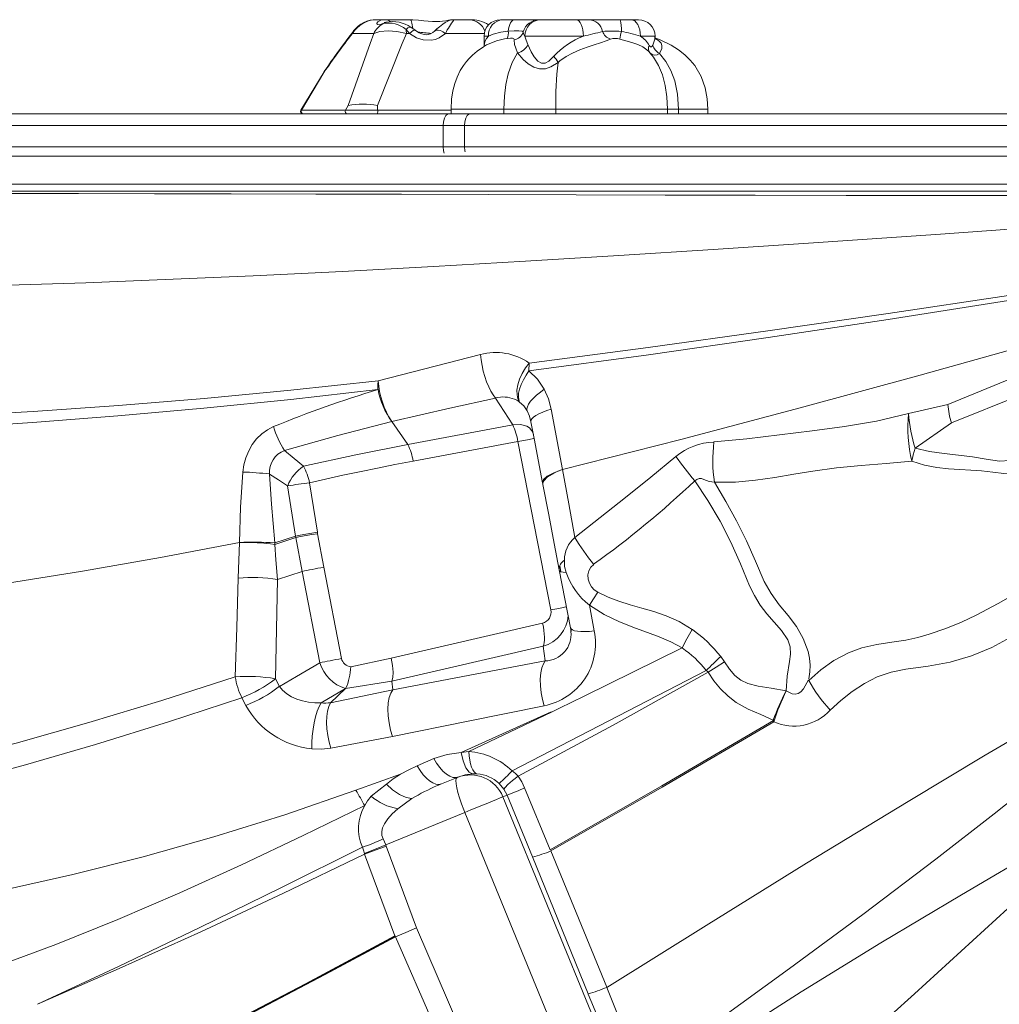
# Model space of a CAD drawing. Units: millimetres. Extents: x -11806 to 23313, y -4730 to 6761.
# Drawn here: x -968 to -552, y -3830 to -3412 of the extents above; entities that cross this region are included whole.
import ezdxf

# ---------------------------------------------------------------- set-up
doc = ezdxf.new("R2010")
doc.units = ezdxf.units.MM

msp = doc.modelspace()

# ---------------------------------------------------------------- linework, layer by layer
at = {"color": 7, "linetype": 'Continuous', "lineweight": 15}
for p, q in [((-816.17, -3411.77), (-812.77, -3411.77)), ((-812.77, -3411.77), (-802.01, -3411.77)), ((-783.49, -3411.77), (-783.33, -3411.77)), ((-783.33, -3411.77), (-776.76, -3411.77)), ((-763.56, -3411.77), (-762.56, -3411.77)), ((-762.56, -3411.77), (-757.71, -3411.77)), ((-757.71, -3411.77), (-747.12, -3411.77)), ((-747.12, -3411.77), (-746.43, -3411.77)), ((-746.43, -3411.77), (-731.41, -3411.77)), ((-731.41, -3411.77), (-725.88, -3411.77)), ((-725.88, -3411.77), (-712.75, -3411.77)), ((-712.75, -3411.77), (-708.02, -3411.77)), ((-708.02, -3411.77), (-704.88, -3411.77)), ((-817.43, -3417.59), (-826.47, -3417.59)), ((-802.21, -3417.59), (-803.72, -3415.91)), ((-802.21, -3417.59), (-803.53, -3417.59)), ((-770.56, -3418.77), (-770.56, -3423.08)), ((-769.49, -3422.45), (-769.59, -3422.5)), ((-728.35, -3418.77), (-753.22, -3418.77)), ((-697.88, -3418.99), (-697.88, -3418.77)), ((-838.55, -3433.86), (-848.4, -3450.25)), ((-838.63, -3434.17), (-848.17, -3450.25)), ((-848.17, -3450.25), (-829.39, -3450.25)), ((-828.29, -3448.2), (-829.39, -3450.25)), ((-829.39, -3450.25), (-815.78, -3450.25)), ((-815.87, -3448.2), (-815.78, -3450.25)), ((-784.52, -3449.77), (-784.52, -3451.77)), ((-762.12, -3449.77), (-740.08, -3449.77)), ((-762.12, -3449.77), (-762.12, -3451.77)), ((-740.08, -3449.77), (-740.08, -3451.77)), ((-692.58, -3451.77), (-692.58, -3449.77)), ((-687.91, -3449.77), (-687.91, -3451.77)), ((-675.43, -3451.77), (-675.43, -3449.77)), ((-1059.63, -3451.77), (-785.54, -3451.77)), ((-785.54, -3451.77), (-776.51, -3451.77)), ((-776.51, -3451.77), (-344.37, -3451.77)), ((-787.88, -3456.77), (-1062.9, -3456.77)), ((-778.84, -3456.77), (-787.88, -3456.77)), ((-787.88, -3465.77), (-787.88, -3456.77)), ((-345.76, -3456.77), (-778.84, -3456.77)), ((-778.84, -3465.77), (-778.84, -3456.77)), ((-1062.9, -3465.77), (-787.88, -3465.77)), ((-787.88, -3465.77), (-778.84, -3465.77)), ((-778.84, -3465.77), (-345.76, -3465.77)), ((-1272.76, -3484.57), (-396.9, -3484.57)), ((-815.58, -3565.28), (-772.05, -3554.08)), ((-751.44, -3557.67), (-751.45, -3560.99)), ((-511.16, -3558.68), (-571.87, -3583.11)), ((-765.65, -3572.52), (-758.36, -3583.95)), ((-737.24, -3602.93), (-741.98, -3577.25)), ((-590.15, -3579.14), (-573.42, -3575.26)), ((-752.26, -3577.97), (-752.32, -3577.48)), ((-802.92, -3592.26), (-809.76, -3582.48)), ((-802.92, -3592.26), (-758.36, -3583.95)), ((-750.88, -3581.62), (-750.63, -3582.52)), ((-749.24, -3589.79), (-750.62, -3582.58)), ((-571.87, -3583.11), (-587.33, -3593.87)), ((-745.67, -3608.53), (-749.24, -3589.79)), ((-756.17, -3591.01), (-793.94, -3598.03)), ((-742.2, -3662.57), (-756.17, -3591.01)), ((-793.94, -3598.03), (-800.67, -3599.31)), ((-737.24, -3602.93), (-737.19, -3602.92)), ((-850.62, -3631.2), (-854.02, -3609.85)), ((-841.41, -3629.58), (-844.74, -3608.5)), ((-745.68, -3608.47), (-745.54, -3609.19)), ((-859.54, -3634.13), (-850.62, -3631.2)), ((-850.62, -3631.2), (-850.53, -3631.77)), ((-841.31, -3630.18), (-841.41, -3629.58)), ((-838.71, -3644.38), (-841.31, -3630.18)), ((-875.09, -3649.03), (-874.53, -3633.89)), ((-874.53, -3633.89), (-874.45, -3633.89)), ((-859.54, -3634.13), (-859.49, -3634.72)), ((-850.53, -3631.77), (-859.49, -3634.72)), ((-847.87, -3646.18), (-850.53, -3631.77)), ((-738.4, -3643.86), (-737.93, -3646.27)), ((-858.31, -3649.61), (-847.87, -3646.18)), ((-840.29, -3685.01), (-847.87, -3646.18)), ((-831.13, -3683.21), (-838.71, -3644.38)), ((-738.66, -3645.58), (-733.77, -3670.2)), ((-859.26, -3691.83), (-858.31, -3649.61)), ((-725.76, -3660.58), (-723.74, -3671.5)), ((-745.67, -3668.16), (-810.02, -3683.03)), ((-733.57, -3670.63), (-733.77, -3670.2)), ((-733.69, -3671.03), (-733.61, -3671.78)), ((-745.43, -3677.95), (-809.78, -3692.82)), ((-744.56, -3684.27), (-745.43, -3677.95)), ((-727.97, -3699.27), (-686.38, -3678.75)), ((-850.26, -3690.8), (-840.29, -3685.01)), ((-827.18, -3686.7), (-810.02, -3683.03)), ((-744.56, -3684.27), (-809.26, -3696.57)), ((-669.94, -3682.37), (-668.29, -3684.61)), ((-857.56, -3695.04), (-859.26, -3691.83)), ((-857.56, -3695.04), (-850.26, -3690.8)), ((-809.78, -3692.82), (-829.39, -3696.02)), ((-809.78, -3692.82), (-809.26, -3696.57)), ((-839.83, -3702.08), (-829.39, -3696.02)), ((-835.79, -3702), (-829.39, -3696.02)), ((-809.26, -3696.57), (-835.79, -3702)), ((-871.82, -3703.14), (-873.5, -3699.88)), ((-738.43, -3704.28), (-727.97, -3699.27)), ((-780.29, -3723.16), (-742.01, -3705.84)), ((-741.87, -3706.07), (-776.99, -3722.73)), ((-741.87, -3706.07), (-738.43, -3704.28)), ((-809.51, -3716.41), (-835.69, -3721.37)), ((-780.29, -3723.16), (-776.99, -3722.73)), ((-825.03, -3739.23), (-806.04, -3732.37)), ((-788.64, -3736.5), (-781.53, -3733.59)), ((-781.29, -3733.5), (-781.82, -3733.7)), ((-781.53, -3733.59), (-781.28, -3733.51)), ((-775.42, -3732.24), (-773.55, -3732.26)), ((-818.6, -3741.65), (-812.05, -3736.62)), ((-790.29, -3737.21), (-788.64, -3736.5)), ((-762.08, -3738.75), (-764.13, -3736.31)), ((-760.7, -3741.28), (-762.08, -3738.75)), ((-753.31, -3738.24), (-742.41, -3764.47)), ((-807.25, -3747.06), (-801.23, -3742.77)), ((-762.53, -3742), (-760.7, -3741.28)), ((-762.53, -3742), (-712.19, -3864.79)), ((-749.92, -3767.56), (-760.7, -3741.28)), ((-812.33, -3762.41), (-778.73, -3748.62)), ((-779.16, -3747.55), (-778.73, -3748.62)), ((-776.13, -3747.56), (-778.73, -3748.62)), ((-743.7, -3834.05), (-778.73, -3748.62)), ((-813.47, -3759.87), (-812.33, -3762.41)), ((-812.33, -3762.41), (-812.13, -3762.92)), ((-812.13, -3762.92), (-799.29, -3797.68)), ((-742.13, -3764.97), (-718.38, -3822.94)), ((-821.39, -3766.05), (-821.31, -3766.32)), ((-808.4, -3801.06), (-821.31, -3766.32)), ((-726.37, -3825.67), (-749.92, -3767.56)), ((-799.29, -3797.68), (-780.38, -3841.38)), ((-808.17, -3801.52), (-808.4, -3801.06)), ((-789.12, -3845.15), (-808.17, -3801.52))]:
    msp.add_line(p, q, dxfattribs=at)
at = {"color": 8, "linetype": 'Continuous', "lineweight": 15}
for p, q in [((-770.46, -3417.59), (-786.97, -3417.59)), ((-768.68, -3418.77), (-770.56, -3418.77)), ((-697.88, -3418.77), (-704.08, -3418.77)), ((-699.61, -3426.47), (-700.03, -3425.87)), ((-848.4, -3450.25), (-848.17, -3450.25)), ((-815.78, -3450.25), (-784.52, -3450.25)), ((-784.52, -3449.77), (-762.12, -3449.77)), ((-740.08, -3449.77), (-692.58, -3449.77)), ((-692.58, -3449.77), (-687.91, -3449.77)), ((-687.91, -3449.77), (-675.43, -3449.77)), ((-749.59, -3589.75), (-751.41, -3590.1)), ((-733.77, -3670.2), (-733.69, -3671.03))]:
    msp.add_line(p, q, dxfattribs=at)
at = {"color": 7, "linetype": 'Continuous', "lineweight": 15, "flags": 128}
for points in [[(-813.45, -3413.37), (-814.26, -3413.6), (-815.72, -3413.81), (-816.14, -3413.59), (-816.13, -3413.17), (-815.71, -3412.66), (-815.48, -3412.49), (-814.36, -3411.98), (-812.77, -3411.77)], [(-783.49, -3411.78), (-784.03, -3411.79), (-784.78, -3411.87), (-785.62, -3412.02), (-786.84, -3412.25), (-788.21, -3412.45), (-789.41, -3412.56), (-790.89, -3412.59), (-792.51, -3412.53), (-794.29, -3412.39), (-796.21, -3412.18), (-798.4, -3411.96), (-800.8, -3411.79), (-802.01, -3411.79)], [(-783.33, -3411.78), (-783.42, -3411.77), (-784.41, -3411.87), (-785.32, -3412.11), (-786.16, -3412.46), (-787.03, -3412.93), (-788.12, -3413.66), (-789.51, -3414.74), (-790.64, -3415.71), (-791.59, -3416.6)], [(-760.25, -3416.59), (-760.09, -3415.58), (-759.87, -3414.64), (-759.6, -3413.81), (-759.28, -3413.1), (-758.92, -3412.53), (-758.53, -3412.11), (-758.12, -3411.85), (-757.71, -3411.77)], [(-728.35, -3418.77), (-728.41, -3417.4), (-728.58, -3416.09), (-728.86, -3414.88), (-729.25, -3413.82), (-729.71, -3412.95), (-730.24, -3412.3), (-730.81, -3411.9), (-731.41, -3411.77)], [(-708.02, -3411.77), (-707.25, -3411.9), (-706.51, -3412.3), (-705.83, -3412.95), (-705.23, -3413.82), (-704.74, -3414.88), (-704.38, -3416.09), (-704.15, -3417.4), (-704.08, -3418.77)], [(-828.29, -3448.2), (-818.99, -3421.88), (-817.43, -3417.59)], [(-803.53, -3417.59), (-807.59, -3416.76), (-811.35, -3416.47), (-814.86, -3416.76), (-817.43, -3417.59)], [(-803.53, -3417.59), (-805.31, -3421.88), (-815.87, -3448.2)], [(-786.97, -3417.59), (-789.64, -3419.49), (-791.23, -3420.13), (-793.04, -3420.5), (-796.36, -3420.34), (-799.21, -3419.4), (-802.21, -3417.59)], [(-799.86, -3416.21), (-800.41, -3415.79), (-801.58, -3415.01)], [(-791.59, -3416.58), (-792.33, -3417.22), (-793.32, -3417.77), (-794.26, -3418.06), (-795.09, -3418.14), (-795.93, -3418.07), (-796.95, -3417.8), (-798.09, -3417.32), (-799.33, -3416.59), (-799.84, -3416.19)], [(-753.88, -3416.96), (-754.35, -3416.68), (-755.72, -3416.5), (-757.71, -3416.48), (-760.25, -3416.59)], [(-753.22, -3418.77), (-753.73, -3417.8), (-753.88, -3416.96)], [(-769.48, -3422.46), (-770.85, -3423.24), (-773.47, -3425.1), (-775.46, -3426.8), (-776.92, -3428.28), (-778.03, -3429.55), (-779.27, -3431.2), (-780.65, -3433.41), (-782.04, -3436.25), (-782.99, -3438.87), (-783.78, -3441.96), (-784.32, -3445.57), (-784.52, -3449.77)], [(-757.77, -3420.29), (-757.76, -3420.27), (-757.75, -3420.18), (-757.86, -3419.87), (-758.41, -3419.61), (-759.36, -3419.55), (-760.54, -3419.7), (-760.77, -3419.74)], [(-756.28, -3425.86), (-756.28, -3425.86), (-757.08, -3423.93), (-757.64, -3422.27), (-757.77, -3420.29)], [(-753.22, -3418.77), (-752.63, -3420.44), (-751.9, -3422.36)], [(-751.9, -3422.36), (-750.51, -3425.46), (-749.3, -3427.49), (-747.75, -3429.32), (-746.18, -3430.22), (-744.95, -3430.28), (-744.59, -3430.2), (-743.03, -3429.37), (-740.94, -3427.3)], [(-716.82, -3420.01), (-718.7, -3420.75), (-721.12, -3421.59), (-723.77, -3422.47), (-726.79, -3423.5), (-729.78, -3424.61), (-732.89, -3425.94), (-735.7, -3427.43), (-738.35, -3429.29), (-739.08, -3429.93), (-739.08, -3429.93)], [(-675.43, -3449.77), (-675.67, -3445.36), (-676.52, -3440.69), (-678.22, -3435.91), (-681, -3431.18), (-682.9, -3428.89), (-685.17, -3426.68), (-687.87, -3424.57), (-691.03, -3422.59), (-696.04, -3420.2), (-697.75, -3419.62)], [(-762.12, -3449.77), (-761.92, -3444.29), (-761.31, -3439.28), (-760.29, -3434.73), (-758.57, -3429.97), (-756.28, -3425.86)], [(-739.08, -3429.93), (-739.08, -3429.93), (-742.15, -3431.84), (-744.49, -3432.61), (-746.92, -3432.67), (-749.38, -3431.93), (-751.76, -3430.47), (-753.89, -3428.61), (-756.28, -3425.86), (-756.28, -3425.86)], [(-692.58, -3449.77), (-692.82, -3444.5), (-693.54, -3439.67), (-694.73, -3435.26), (-696.4, -3431.28), (-698.55, -3427.73), (-700.43, -3425.49)], [(-700.32, -3422.69), (-700.14, -3422.95), (-699.8, -3423.25), (-699.67, -3423.3), (-699.34, -3423.26), (-699.24, -3423.2), (-698.81, -3422.58)], [(-696.03, -3426.09), (-693.28, -3429.52), (-691.1, -3433.4), (-689.48, -3437.74), (-688.31, -3443.44), (-687.91, -3449.77)], [(-838.63, -3434.17), (-838.63, -3434.17), (-838.44, -3433.89)], [(-787.88, -3456.77), (-787.75, -3455.11), (-787.37, -3453.65), (-786.78, -3452.53), (-786.06, -3451.89), (-785.56, -3451.77), (-785.54, -3451.77)], [(-778.84, -3456.77), (-778.71, -3455.11), (-778.33, -3453.65), (-777.74, -3452.53), (-777.02, -3451.89), (-776.53, -3451.77), (-776.51, -3451.77)], [(-787.47, -3468.51), (-787.75, -3467.42), (-787.88, -3465.77)], [(-778.58, -3467.9), (-778.71, -3467.42), (-778.84, -3465.77)], [(-537.92, -3469.75), (-576.43, -3469.75), (-614.58, -3469.75), (-652.33, -3469.75), (-689.68, -3469.75), (-727.26, -3469.75), (-764.38, -3469.75), (-801.01, -3469.75), (-837.14, -3469.75), (-872.9, -3469.75), (-907.62, -3469.75), (-941.86, -3469.75), (-975.54, -3469.75)], [(-1305.42, -3481.59), (-1276.52, -3481.59), (-1249.82, -3481.59), (-1222.35, -3481.59), (-1194.1, -3481.59), (-1165.08, -3481.59), (-1135.28, -3481.59), (-1105.26, -3481.59), (-1074.5, -3481.59), (-1043.01, -3481.59), (-1010.79, -3481.59), (-977.28, -3481.59), (-943.14, -3481.59), (-908.42, -3481.59), (-873.18, -3481.59), (-837.51, -3481.59), (-802.13, -3481.59), (-766.31, -3481.59), (-730.01, -3481.59), (-693.26, -3481.59), (-655.41, -3481.59), (-617.13, -3481.59), (-578.46, -3481.59), (-539.4, -3481.59)], [(-1274.23, -3485.25), (-1246.9, -3485.29), (-1218.79, -3485.33), (-1189.89, -3485.37), (-1160.21, -3485.41), (-1129.75, -3485.45), (-1098.51, -3485.49), (-1066.49, -3485.53), (-1036.46, -3485.56), (-1005.81, -3485.6), (-974.59, -3485.63), (-942.86, -3485.67), (-910.64, -3485.71), (-878.01, -3485.77), (-842.04, -3485.84), (-805.67, -3485.94), (-768.8, -3486.04), (-731.44, -3486.16), (-693.62, -3486.27), (-655.34, -3486.38), (-616.64, -3486.45), (-580.82, -3486.48), (-544.7, -3486.43)], [(-1312.13, -3525.44), (-1283.46, -3525.83), (-1254.2, -3526.19), (-1224.34, -3526.51), (-1193.84, -3526.75), (-1162.69, -3526.9), (-1130.86, -3526.91), (-1098.33, -3526.78), (-1067.89, -3526.51), (-1036.82, -3526.06), (-1005.12, -3525.42), (-972.76, -3524.58), (-939.74, -3523.51), (-906.09, -3522.22), (-868.7, -3520.58), (-830.67, -3518.72), (-792.04, -3516.66), (-752.87, -3514.41), (-713.22, -3511.99), (-673.13, -3509.42), (-632.66, -3506.72), (-576.5, -3502.83), (-519.87, -3498.78)], [(-445.16, -3514), (-496.41, -3522.68), (-547.59, -3531.06), (-598.74, -3539.1), (-649.79, -3546.81), (-700.72, -3554.13), (-751.45, -3560.99)], [(-751.44, -3557.67), (-700.77, -3551.04), (-649.88, -3543.97), (-598.84, -3536.55), (-547.7, -3528.92), (-496.51, -3521.21), (-445.37, -3513.61)], [(-482.86, -3534.08), (-534.1, -3548.54), (-585.23, -3562.8), (-636.17, -3576.71), (-686.85, -3590.13), (-737.19, -3602.92)], [(-573.42, -3575.26), (-542.67, -3562.7), (-511.76, -3550.29)], [(-765.65, -3572.52), (-766.65, -3571.23), (-767.63, -3569.64), (-768.57, -3567.77), (-769.44, -3565.69), (-770.22, -3563.45), (-770.89, -3561.1), (-771.42, -3558.72), (-771.81, -3556.35), (-772.05, -3554.08)], [(-755.43, -3574.27), (-756.14, -3572.94), (-756.53, -3571.23), (-756.56, -3569.18), (-756.19, -3566.89), (-755.42, -3564.47), (-754.32, -3562.04), (-752.96, -3559.75), (-751.44, -3557.67)], [(-751.45, -3560.99), (-752.7, -3562.88), (-753.82, -3564.84), (-754.75, -3566.82), (-755.43, -3568.73), (-755.84, -3570.49), (-755.97, -3572.03), (-755.81, -3573.3), (-755.42, -3574.28)], [(-751.45, -3560.99), (-747.8, -3564.54), (-744.93, -3568.82)], [(-815.58, -3565.28), (-852.65, -3569.2), (-889.46, -3572.7), (-925.98, -3575.73), (-962.15, -3578.23), (-997.92, -3580.18), (-1033.22, -3581.52), (-1067.99, -3582.26), (-1102.19, -3582.45), (-1135.81, -3582.21), (-1168.8, -3581.6), (-1201.15, -3580.73), (-1232.83, -3579.67), (-1263.81, -3578.51), (-1294.07, -3577.34)], [(-815.63, -3568.94), (-815.65, -3567.08), (-815.58, -3565.28)], [(-744.93, -3568.82), (-743.14, -3572.89), (-741.98, -3577.25)], [(-815.63, -3568.94), (-852.74, -3573.09), (-889.61, -3576.84), (-926.21, -3580.16), (-962.48, -3582.99), (-998.37, -3585.31), (-1033.83, -3587.06), (-1068.79, -3588.26), (-1103.21, -3588.95), (-1137.06, -3589.24), (-1170.31, -3589.19), (-1202.93, -3588.89), (-1234.9, -3588.41), (-1266.18, -3587.83), (-1296.73, -3587.23)], [(-809.76, -3582.48), (-785.08, -3576.84), (-765.65, -3572.52)], [(-755.83, -3573.99), (-756.68, -3573.49), (-757.59, -3573.05)], [(-755.43, -3574.27), (-755.63, -3574.13), (-755.83, -3573.99)], [(-755.42, -3574.28), (-755.43, -3574.27), (-755.43, -3574.27)], [(-752.26, -3577.97), (-753.67, -3575.91), (-755.42, -3574.28)], [(-752.74, -3577.16), (-752.67, -3577.23), (-752.35, -3577.49)], [(-741.98, -3577.25), (-743.86, -3577.85), (-745.63, -3578.52), (-747.21, -3579.23), (-748.55, -3579.96), (-749.57, -3580.68), (-750.26, -3581.37), (-750.6, -3582.01), (-750.62, -3582.58)], [(-750.62, -3582.58), (-751.28, -3580.17), (-752.26, -3577.97)], [(-672.86, -3591.21), (-658.87, -3589.93), (-644.91, -3588.23), (-631.07, -3586.53), (-617.36, -3584.69), (-603.74, -3582.33), (-590.15, -3579.14)], [(-587.33, -3593.87), (-581.21, -3595.27), (-575.04, -3596.1), (-568.92, -3596.77), (-562.92, -3597.52), (-557.12, -3598.53), (-551.42, -3599.37), (-547.03, -3599.1), (-542.57, -3597.7), (-538.18, -3595.37), (-533.91, -3592.41), (-525.63, -3585.71), (-517.37, -3578.82)], [(-873.05, -3603.97), (-872.6, -3600.89), (-871.76, -3597.88), (-870.57, -3595), (-869.05, -3592.31), (-867.2, -3589.87), (-865.04, -3587.76), (-862.64, -3586.01), (-860.04, -3584.68)], [(-855.33, -3594.81), (-832.68, -3588.39), (-809.76, -3582.48)], [(-758.36, -3583.95), (-755.06, -3583.76), (-752.34, -3584.46), (-751.23, -3585.22), (-750.25, -3586.41), (-749.54, -3587.82)], [(-847.24, -3601.53), (-825.09, -3596.66), (-802.92, -3592.26)], [(-751.41, -3590.1), (-753.58, -3590.51), (-756.17, -3591.01)], [(-514.31, -3592.46), (-518.7, -3595.02), (-523.28, -3597.6), (-528.11, -3600.1), (-533.31, -3602.34), (-538.83, -3603.97), (-544.37, -3604.7), (-549.62, -3604.64), (-554.3, -3604.1), (-559.07, -3603.5), (-563.62, -3603.2), (-568.29, -3602.94), (-573.13, -3602.59), (-578.15, -3602.02), (-583.36, -3601.05), (-588.76, -3599.39)], [(-587.33, -3593.87), (-588.1, -3596.65), (-588.76, -3599.39)], [(-847.24, -3601.53), (-851.29, -3598.17), (-855.33, -3594.81)], [(-689.04, -3597.36), (-699.7, -3606.14), (-710.44, -3614.76), (-731.99, -3631.8)], [(-844.74, -3608.5), (-837.9, -3606.94), (-830.57, -3605.33), (-822.75, -3603.69), (-815.78, -3602.27), (-808.43, -3600.81), (-800.68, -3599.31)], [(-588.76, -3599.39), (-599.64, -3600.3), (-610.32, -3601.17), (-620.71, -3602.26), (-630.88, -3603.62), (-638.89, -3604.92), (-646.92, -3606.31), (-655.18, -3607.46), (-663.73, -3608.22), (-672.65, -3608.32)], [(-874.45, -3633.88), (-874.01, -3618.93), (-873.05, -3603.97)], [(-859.54, -3634.13), (-860.88, -3617.69), (-861.7, -3604.82)], [(-861.7, -3604.82), (-857.87, -3607.33), (-854.02, -3609.85)], [(-745.67, -3608.53), (-745.3, -3607.19), (-743.67, -3605.75), (-740.93, -3604.29), (-737.24, -3602.93)], [(-737.19, -3602.92), (-739.15, -3603.63), (-740.88, -3604.4), (-743.6, -3606.03), (-745.2, -3607.69), (-745.53, -3608.49), (-745.53, -3609.26)], [(-731.99, -3631.8), (-734.55, -3617.46), (-737.19, -3602.92)], [(-738.66, -3645.58), (-740.78, -3634.33), (-743.07, -3622.23), (-745.53, -3609.26)], [(-642.19, -3696.93), (-641.76, -3690.7), (-640.76, -3684.47), (-640.25, -3681.35), (-640.38, -3678.22), (-641.44, -3675.26), (-644.07, -3671.35), (-647.19, -3667.81), (-650.33, -3664.29), (-653.18, -3660.53), (-655.65, -3656.51), (-657.76, -3652.29), (-661.6, -3642.98), (-665.64, -3633.77), (-670.25, -3624.8), (-675.44, -3616.13), (-681.01, -3607.72)], [(-672.65, -3608.32), (-674.89, -3607.97), (-677.1, -3607.12)], [(-632.46, -3691.86), (-632.14, -3688.94), (-631.99, -3686.02), (-632.21, -3683.11), (-632.85, -3680.27), (-634.85, -3674.75), (-637.73, -3669.59), (-641.31, -3664.9), (-645.12, -3660.4), (-648.57, -3655.62), (-651.43, -3650.46), (-655.24, -3641.82), (-659.06, -3633.21), (-663.22, -3624.73), (-667.77, -3616.43), (-672.65, -3608.32)], [(-850.62, -3631.2), (-848.64, -3630.84), (-846.29, -3630.42), (-843.81, -3629.99), (-841.41, -3629.58)], [(-841.31, -3630.18), (-843.7, -3630.58), (-846.19, -3631.01), (-848.54, -3631.42), (-850.53, -3631.77)], [(-632.54, -3692.54), (-627.47, -3688.08), (-621.93, -3684.12), (-615.72, -3680.8), (-609.96, -3678.66), (-603.62, -3677.2), (-597.18, -3676.26), (-591.33, -3675.37), (-586.16, -3674.25), (-581.4, -3672.9), (-574.35, -3670.49), (-567.69, -3667.78), (-561.37, -3664.84), (-551.97, -3659.89), (-542.48, -3654.47), (-532.87, -3648.69), (-523.13, -3642.5), (-513.27, -3635.77), (-503.29, -3628.52)], [(-874.53, -3633.89), (-908.01, -3640.31), (-941.18, -3646.13), (-973.99, -3651.28), (-1006.43, -3655.74), (-1038.47, -3659.44)], [(-858.31, -3649.61), (-859, -3641.27), (-859.49, -3634.72)], [(-497.02, -3633.11), (-504.95, -3639.94), (-512.6, -3647.07), (-520.28, -3654.2), (-528.22, -3661.08), (-536.55, -3667.56), (-545.35, -3673.46), (-554.7, -3678.55), (-563.4, -3682.09), (-572.48, -3684.72), (-581.84, -3686.51), (-591.31, -3687.8), (-597.52, -3689.01), (-603.41, -3691.06), (-608.9, -3693.89), (-614.03, -3697.27), (-618.86, -3701.05), (-623.44, -3705.11)], [(-736.41, -3641.46), (-736.29, -3644.14), (-735.58, -3646.73)], [(-722.23, -3655.08), (-723.68, -3654.05), (-724.87, -3652.73), (-725.76, -3651.18), (-726.31, -3649.47), (-726.42, -3647.7), (-726.04, -3645.97), (-725.2, -3644.43), (-723.96, -3643.2)], [(-847.87, -3646.18), (-846.91, -3645.99), (-845.86, -3645.79), (-844.74, -3645.56), (-843.56, -3645.33), (-842.35, -3645.1), (-841.13, -3644.86), (-839.91, -3644.62), (-838.71, -3644.38)], [(-735.58, -3646.73), (-736.89, -3646.57), (-737.85, -3646.32), (-738.43, -3645.98), (-738.66, -3645.58)], [(-876.33, -3690.98), (-875.61, -3670.03), (-875.09, -3649.03)], [(-722.23, -3655.08), (-724.04, -3657.87), (-725.76, -3660.58)], [(-682.03, -3670.82), (-687.64, -3667.49), (-693.17, -3665.06), (-698.45, -3663.26), (-703.55, -3661.76), (-708.48, -3660.35), (-713.26, -3658.88), (-717.82, -3657.22), (-722.23, -3655.08)], [(-686.37, -3678.74), (-691.12, -3676.13), (-696.08, -3674.01), (-701.13, -3672.15), (-706.2, -3670.32), (-712.93, -3667.68), (-719.51, -3664.53), (-725.76, -3660.58)], [(-737.44, -3661.65), (-739.67, -3662.08), (-742.2, -3662.57)], [(-745.43, -3677.95), (-745.16, -3677.32), (-744.97, -3676.46), (-744.87, -3675.4), (-744.85, -3674.16), (-744.93, -3672.78), (-745.1, -3671.3), (-745.35, -3669.75), (-745.67, -3668.16)], [(-456.86, -3666.98), (-490.81, -3685.74), (-524.34, -3704.89), (-557.5, -3724.32), (-590.3, -3743.93), (-633.53, -3770.24), (-676.2, -3796.65), (-718.33, -3823.05)], [(-456.11, -3667.57), (-480.11, -3688.88), (-504.45, -3709.48), (-529, -3729.56), (-553.69, -3749.2), (-578.47, -3768.45), (-609.54, -3792), (-640.66, -3815), (-671.8, -3837.43), (-702.95, -3859.28)], [(-733.57, -3670.63), (-733.57, -3671.2), (-733.55, -3671.8)], [(-686.38, -3678.75), (-684.3, -3674.83), (-682.03, -3670.82)], [(-840.29, -3685.01), (-839.33, -3684.82), (-838.28, -3684.61), (-837.16, -3684.39), (-835.98, -3684.16), (-834.77, -3683.92), (-833.55, -3683.68), (-832.33, -3683.45), (-831.13, -3683.21)], [(-810.02, -3683.03), (-809.44, -3686.17), (-809.2, -3689.03), (-809.31, -3691.33), (-809.78, -3692.82)], [(-745.01, -3703.27), (-745.71, -3700.66), (-746.25, -3697.81), (-746.58, -3694.85), (-746.65, -3691.97), (-746.45, -3689.34), (-746, -3687.14), (-745.35, -3685.44), (-744.56, -3684.27)], [(-675.35, -3688.99), (-671.91, -3686.85), (-668.29, -3684.61)], [(-668.29, -3684.61), (-666.25, -3687.78), (-664.01, -3690.38), (-661.44, -3692.39), (-658.49, -3693.8), (-653.98, -3694.94), (-648.59, -3695.79), (-642.19, -3697.02)], [(-758.62, -3731), (-717.5, -3709.76), (-676.17, -3688.32)], [(-756.05, -3733.17), (-715.62, -3711.48), (-675.35, -3688.99)], [(-675.35, -3688.99), (-675.7, -3688.62), (-676.17, -3688.32)], [(-675.35, -3688.99), (-672.86, -3692.67), (-670.05, -3696.11), (-666.86, -3699.19), (-663.34, -3701.84), (-658.26, -3704.71), (-652.97, -3707.07), (-647.67, -3709.43)], [(-1118.33, -3749.69), (-1095.34, -3746.36), (-1071.96, -3742.46), (-1048.25, -3737.95), (-1024.24, -3732.81), (-999.98, -3727.07), (-969.39, -3719.12), (-938.55, -3710.4), (-907.51, -3701), (-876.33, -3690.98)], [(-642.16, -3696.95), (-639.57, -3698.22), (-638.28, -3698.35), (-637.03, -3698.07), (-635.86, -3697.34), (-634.77, -3696.12), (-632.67, -3692.29)], [(-839.83, -3702.08), (-842.52, -3702.06), (-845.16, -3701.78), (-847.73, -3701.25), (-850.16, -3700.47), (-852.41, -3699.45), (-854.43, -3698.19), (-856.16, -3696.72), (-857.56, -3695.04)], [(-809.51, -3716.41), (-810.34, -3713.6), (-810.95, -3710.58), (-811.32, -3707.55), (-811.42, -3704.69), (-811.25, -3702.06), (-810.81, -3699.74), (-810.13, -3697.88), (-809.26, -3696.57)], [(-873.5, -3699.88), (-904.63, -3710.13), (-935.64, -3719.75), (-966.48, -3728.66), (-997.1, -3736.74), (-1021.39, -3742.53), (-1045.47, -3747.68), (-1069.28, -3752.09), (-1092.76, -3755.79), (-1115.9, -3758.79)], [(-843.76, -3721.6), (-843.75, -3718.95), (-843.58, -3716.15), (-843.25, -3713.31), (-842.78, -3710.55), (-842.18, -3707.96), (-841.46, -3705.63), (-840.67, -3703.64), (-839.83, -3702.08)], [(-835.69, -3721.37), (-836.44, -3718.72), (-837, -3715.92), (-837.35, -3713.09), (-837.48, -3710.41), (-837.38, -3707.88), (-837.06, -3705.55), (-836.52, -3703.56), (-835.79, -3702)], [(-745.01, -3703.27), (-777.24, -3709.87), (-809.51, -3716.41)], [(-742.41, -3764.47), (-694.99, -3737.35), (-647.5, -3709.61)], [(-647.44, -3710.11), (-694.8, -3737.87), (-742.13, -3764.97)], [(-647.5, -3709.61), (-647.5, -3709.58), (-647.51, -3709.56), (-647.52, -3709.53), (-647.54, -3709.51), (-647.6, -3709.46), (-647.67, -3709.43)], [(-647.5, -3709.61), (-647.55, -3709.76), (-647.6, -3709.91), (-647.61, -3709.94), (-647.6, -3709.97), (-647.59, -3710), (-647.57, -3710.02), (-647.51, -3710.07), (-647.44, -3710.11)], [(-647.51, -3709.65), (-647.39, -3709.31), (-647.36, -3709.24), (-647.36, -3709.24), (-647.36, -3709.23), (-647.36, -3709.23), (-647.36, -3709.23), (-647.36, -3709.23), (-647.36, -3709.23), (-647.36, -3709.23), (-647.36, -3709.23), (-647.36, -3709.23), (-647.36, -3709.23), (-647.36, -3709.23), (-647.36, -3709.23), (-647.36, -3709.23), (-647.36, -3709.23), (-647.36, -3709.24), (-647.37, -3709.26), (-647.44, -3709.43), (-647.6, -3709.9)], [(-835.69, -3721.37), (-839.67, -3721.77), (-843.76, -3721.6)], [(-791.86, -3725.77), (-786.26, -3723.94), (-780.29, -3723.16)], [(-775.42, -3732.24), (-776.87, -3731.54), (-778.27, -3729.64), (-779.46, -3726.72), (-780.29, -3723.16)], [(-776.99, -3722.73), (-776.84, -3724.63), (-776.6, -3726.39), (-776.27, -3727.97), (-775.86, -3729.34), (-775.37, -3730.48), (-774.81, -3731.35), (-774.2, -3731.95), (-773.55, -3732.26)], [(-798.97, -3728.8), (-795.42, -3727.28), (-791.86, -3725.77)], [(-791.86, -3725.77), (-790.7, -3727.68), (-789.4, -3729.47), (-788, -3731.03), (-786.56, -3732.3), (-785.13, -3733.2), (-783.79, -3733.71), (-782.58, -3733.83), (-781.53, -3733.59)], [(-806.04, -3732.37), (-802.58, -3730.47), (-798.97, -3728.8)], [(-758.62, -3731), (-757.23, -3732.01), (-756.05, -3733.17)], [(-812.05, -3736.62), (-809.14, -3734.38), (-806.04, -3732.37)], [(-779.16, -3747.55), (-780.13, -3744.97), (-780.97, -3742.48), (-781.64, -3740.18), (-782.14, -3738.13), (-782.43, -3736.42), (-782.51, -3735.09), (-782.37, -3734.21), (-782.03, -3733.79)], [(-762.08, -3738.75), (-761.61, -3737.98), (-760.38, -3736.71), (-758.46, -3735.05), (-756.05, -3733.17)], [(-756.05, -3733.17), (-754.55, -3735.63), (-753.31, -3738.24)], [(-825.03, -3739.23), (-855.2, -3749.59), (-885.37, -3758.97), (-915.45, -3767.43), (-945.35, -3774.99), (-974.98, -3781.7), (-1004.27, -3787.62), (-1033.19, -3792.99), (-1061.68, -3798.01), (-1089.71, -3802.82), (-1117.25, -3807.54)], [(-812.05, -3736.62), (-809.4, -3739.07), (-806.53, -3741.04), (-803.72, -3742.3), (-801.23, -3742.77)], [(-790.34, -3737.21), (-790.05, -3737.01), (-789.78, -3736.75)], [(-789.78, -3736.75), (-789.77, -3736.75), (-788.64, -3736.5)], [(-760.7, -3741.28), (-759.95, -3740.97), (-758.38, -3740.32), (-756.08, -3739.38), (-753.31, -3738.24)], [(-821.28, -3745.74), (-820.02, -3743.64), (-818.6, -3741.65)], [(-776.13, -3747.56), (-773.63, -3746.53), (-771.22, -3745.54), (-768.97, -3744.62), (-766.97, -3743.81), (-765.27, -3743.11), (-763.94, -3742.57), (-763.02, -3742.2), (-762.53, -3742)], [(-497.9, -3742.93), (-532.86, -3763.29), (-567.61, -3783.6), (-601.96, -3804.04), (-635.73, -3824.81), (-668.88, -3846.05), (-701.48, -3867.78)], [(-497.8, -3742.9), (-497.8, -3742.9), (-497.8, -3742.9), (-497.8, -3742.9), (-498.07, -3743.15), (-498.28, -3743.35), (-498.66, -3743.7), (-499.34, -3744.34), (-500.55, -3745.47), (-502.72, -3747.49), (-506.59, -3751.09), (-513.5, -3757.52), (-525.85, -3769), (-547.93, -3789.43), (-587.54, -3825.69), (-617.74, -3852.9), (-648.16, -3879.84), (-678.8, -3906.47)], [(-1315.93, -3877.74), (-1289.17, -3874.17), (-1261.79, -3870.74), (-1233.82, -3867.31), (-1203.31, -3863.46), (-1172.22, -3859.24), (-1140.58, -3854.41), (-1108.47, -3848.77), (-1082.96, -3843.61), (-1057.25, -3837.71), (-1031.4, -3830.97), (-1005.46, -3823.33), (-978.98, -3814.55), (-952.55, -3804.79), (-926.19, -3794.18), (-899.91, -3782.83), (-873.69, -3770.89), (-847.5, -3758.48), (-821.28, -3745.74)], [(-813.47, -3759.87), (-813.96, -3758.39), (-814, -3756.79), (-813.65, -3755.17), (-812.89, -3753.45), (-811.45, -3751.29), (-809.55, -3749.15), (-807.25, -3747.06)], [(-960.4, -3830.13), (-925.92, -3814.03), (-891.41, -3797.52), (-856.86, -3780.63), (-822.26, -3763.38)], [(-821.39, -3766.05), (-821.84, -3764.72), (-822.26, -3763.38)], [(-821.39, -3766.05), (-819, -3765.09), (-816.43, -3764.06), (-812.33, -3762.41)], [(-821.31, -3766.32), (-819.16, -3765.52), (-816.85, -3764.66), (-814.48, -3763.78), (-812.13, -3762.92)], [(-960.39, -3830.16), (-925.63, -3814.98), (-890.86, -3799.3), (-856.07, -3783.09), (-821.31, -3766.32)], [(-808.17, -3801.52), (-803.85, -3799.66), (-799.29, -3797.68)], [(-1055.13, -3923.25), (-1022.8, -3908.53), (-990.73, -3893.62), (-959.04, -3878.54), (-927.87, -3863.33), (-897.24, -3847.99), (-867.13, -3832.53), (-837.49, -3816.96), (-808.29, -3801.29)], [(-808.4, -3801.06), (-846.48, -3821.48), (-884.46, -3841.3), (-914.21, -3856.44), (-943.89, -3871.19)], [(-943.88, -3871.2), (-906.02, -3852.54), (-868.04, -3833.2), (-838.13, -3817.55), (-808.17, -3801.52)], [(-709.79, -3864.05), (-713.95, -3854.89), (-718.12, -3845.39), (-722.25, -3835.67), (-726.33, -3825.78)]]:
    msp.add_lwpolyline(points, dxfattribs=at)
at = {"color": 8, "linetype": 'Continuous', "lineweight": 15, "flags": 128}
for points in [[(-812.23, -3412.82), (-812.5, -3412.89), (-813.45, -3413.37)], [(-800.89, -3415.44), (-800.93, -3414.85), (-801.04, -3413.99), (-801.19, -3413.23), (-801.36, -3412.61), (-801.57, -3412.15), (-801.78, -3411.86), (-802.01, -3411.77)], [(-826.47, -3417.59), (-826.07, -3416.65), (-826, -3416.55)], [(-801.58, -3414.99), (-801.67, -3414.94), (-802.2, -3414.93), (-802.9, -3415.26), (-803.72, -3415.91)], [(-802.21, -3417.59), (-801.4, -3416.85), (-800.7, -3416.36), (-800.16, -3416.15), (-799.85, -3416.21)], [(-786.97, -3417.59), (-788.04, -3416.85), (-789.11, -3416.36), (-790.11, -3416.15), (-790.95, -3416.23), (-791.58, -3416.59)], [(-700.42, -3425.48), (-701.37, -3424.51), (-703.1, -3423.35), (-705.24, -3422.33), (-707.74, -3421.44), (-710.24, -3420.71), (-712.91, -3420.05)], [(-698.81, -3422.58), (-697.97, -3419.98), (-697.9, -3418.99)], [(-697.47, -3419.91), (-696.22, -3420.73), (-695.33, -3421.72), (-694.96, -3422.78), (-695.05, -3423.99), (-696.03, -3426.09), (-696.03, -3426.09), (-696.03, -3426.09)], [(-752.32, -3577.48), (-752.36, -3577.17), (-752.15, -3576.2), (-751.61, -3575.09), (-750.75, -3573.86), (-749.59, -3572.58), (-748.19, -3571.28), (-746.62, -3570.02), (-744.93, -3568.82)], [(-735.58, -3661.3), (-736.36, -3661.45), (-737.44, -3661.65)], [(-723.74, -3671.5), (-725.72, -3671.68), (-727.62, -3671.77), (-729.36, -3671.75), (-730.87, -3671.62), (-732.1, -3671.39), (-732.99, -3671.07), (-733.55, -3670.67), (-733.57, -3670.63)], [(-798.97, -3728.8), (-797.72, -3730.82), (-796.39, -3732.6), (-795.02, -3734.09), (-793.67, -3735.25), (-792.34, -3736.09), (-791.03, -3736.6), (-789.78, -3736.75)], [(-781.28, -3733.51), (-778.56, -3732.66), (-775.42, -3732.24)]]:
    msp.add_lwpolyline(points, dxfattribs=at)
at = {"color": 7, "linetype": 'Continuous', "lineweight": 15}
for centre, radius, start, end in [((-816.17, -3423.8), 12.03, 90.0003, 148.923), ((-816.48, -3423.56), 11.8, 88.4761, 143.6514), ((-807.3, -3423.17), 11.57, 122.1192, 151.1699), ((-811.33, -3425.15), 11.98, 50.5333, 100.2018), ((-813.78, -3406.72), 6.29, 277.4655, 284.4707), ((-809.41, -3426.25), 13.69, 55.149, 101.8334), ((-750.18, -3436.54), 41.39, 143.2406, 152.7522), ((-776.32, -3426.66), 14.9, 58.804, 91.6691), ((-763.56, -3418.77), 7, 90, 180), ((-762.09, -3418.36), 6.6, 94.0969, 183.5809), ((-747.12, -3418.76), 6.99, 90.0211, 165.0841), ((-746.32, -3418.67), 6.9, 90.8532, 180.8285), ((-726.24, -3417.92), 6.16, 11.1077, 86.6814), ((-725.94, -3415.77), 13.78, 355.8198, 16.8643), ((-704.88, -3418.77), 7, 0, 90), ((-521.1, -3654.07), 386.23, 142.2451, 145.2959), ((-549.68, -3630.11), 349.21, 142.3017, 145.8029), ((-844.99, -3421.41), 41.64, 5.2657, 7.5926), ((-757.63, -3444.1), 27.63, 95.4412, 113.5655), ((-765, -3417.43), 4.82, 331.3478, 10.0535), ((-758.44, -3415.57), 4.77, 278.0857, 342.9997), ((-777.66, -3203.91), 220.45, 282.9269, 285.1112), ((-716.42, -3463.77), 47.19, 84.8702, 94.5906), ((-715.2, -3414.97), 5.3, 199.445, 252.1586), ((-610.31, -3440.5), 104.61, 166.888, 168.7272), ((-720.17, -3466.67), 50.53, 71.4322, 80.9273), ((-757.76, -3419.51), 6.52, 283.1267, 334.1284), ((-715.53, -3451.24), 34.91, 111.546, 136.7118), ((-714.93, -3426.43), 6.7, 72.429, 106.4212), ((-710.61, -3428.78), 11.96, 30.6267, 56.8707), ((-696.3, -3419.04), 1.58, 179.0295, 218.6496), ((-697.65, -3424.05), 3, 153.0067, 217.3525), ((-697.92, -3423.94), 2.86, 222.5371, 311.3858), ((-693.47, -3421.2), 5.52, 194.478, 242.4069), ((-751.26, -3436.58), 13.87, 28.6387, 41.9577), ((-579.99, -3447.88), 160.1, 173.5611, 180.6747), ((-847.54, -3450.77), 1, 149, 270), ((-847.32, -3450.77), 1, 148.9876, 269.4341), ((-828.53, -3450.77), 1, 149.0273, 264.7219), ((-822.08, -3481.65), 34.02, 79.4826, 100.5174), ((-821.76, -3450.77), 6, 350.4646, 4.9803), ((-765.53, -3577.62), 24.43, 54.7765, 105.4702), ((-778.4, -3562.29), 37.3, 184.5899, 212.7588), ((-675.1, -4036.13), 487.87, 106.7412, 112.2776), ((-782.88, -3562.8), 33.31, 190.6253, 216.2093), ((-762.41, -3584.71), 12.62, 67.5025, 104.8343), ((-540.7, -3572.87), 32.81, 184.1771, 198.1887), ((-528.84, -3585.12), 61.6, 174.4344, 193.3946), ((-526.33, -3574.56), 63.98, 184.1058, 197.5652), ((-823.51, -3573.86), 38.1, 196.4912, 213.3571), ((-783.31, -3595.53), 27.51, 9.4466, 24.8933), ((-827.86, -3604.09), 27.6, 9.9621, 25.3595), ((-671.68, -3618.69), 27.5, 92.453, 129.1432), ((-606.36, -3598.95), 66.95, 173.3643, 188.0449), ((-852.06, -3603.92), 9.68, 109.7808, 185.2905), ((-559.3, -3505), 159.26, 215.4456, 220.1613), ((-838.31, -3615.72), 16.77, 122.1757, 159.4923), ((-872.14, -3614.4), 28.03, 12.1471, 27.3389), ((-879.72, -3769.97), 166.14, 83.7721, 87.699), ((-786.01, -4045.62), 441.05, 97.6519, 98.8702), ((-967.19, -3305.03), 416.55, 305.7256, 313.3945), ((-678.65, -3610.09), 3.35, 62.3955, 134.8031), ((-868.81, -3742.11), 108.38, 85.0948, 92.9838), ((-871.94, -3724.39), 90.53, 82.0995, 91.5905), ((-723.33, -3641.6), 13.08, 131.4509, 179.3776), ((-625.87, -3565.62), 125.06, 211.9473, 218.3375), ((-734.18, -3645.35), 4.49, 119.8074, 182.8703), ((-707.35, -3637.11), 29.83, 198.8084, 231.8916), ((-869.26, -3723.87), 75.06, 81.6063, 94.4505), ((-746.78, -3663.61), 4.69, 283.6092, 12.7744), ((-750.08, -3676.87), 26.88, 280.8796, 11.5054), ((-718.72, -3721.32), 62.42, 38.6085, 53.9748), ((-709.62, -3713.77), 42.03, 37.2626, 56.4294), ((-824.47, -3680.24), 16.53, 196.7781, 252.6704), ((-826.88, -3682.38), 4.33, 191.0363, 266.0098), ((-336.36, -4037.42), 487.17, 133.214, 134.2274), ((-852.24, -3685.67), 25.08, 335.6424, 357.6559), ((-871.24, -3760.46), 69.67, 80.0911, 94.1846), ((-842.55, -3685.13), 34.29, 189.8228, 205.4769), ((-892.02, -3650.46), 52.77, 290.5471, 308.3795), ((-578.63, -3663.11), 61.42, 208.6268, 223.1442), ((-890.25, -3654.07), 52.41, 290.587, 308.5917), ((-543.03, -3748.21), 111.6, 152.6985, 159.6647), ((-536.31, -3747.05), 117.11, 154.671, 161.6096), ((-838.31, -3678.17), 23.96, 266.3571, 276.0254), ((-840.11, -3685.51), 36.28, 209.0719, 264.218), ((-638.87, -3691.1), 20.85, 245.7302, 317.7389), ((-779.17, -3752.12), 29.48, 45.7847, 85.7574), ((-841.46, -3650.57), 115.46, 312.0444, 315.8478), ((-774.32, -3747), 14.76, 46.3819, 87.0104), ((-959.18, -3820.79), 157, 28.5536, 31.2962), ((-803.01, -3723.59), 23.85, 229.2036, 259.769), ((-804.12, -3755.54), 19.76, 150.2767, 203.3745), ((-844.69, -3694.52), 72.42, 288.0453, 295.5388), ((-762.4, -3717.08), 52.01, 283.8859, 292.9333), ((-741.53, -3768.18), 59.46, 284.7675, 292.9133), ((-290.84, -3660.15), 457.48, 200.8595, 205.4034)]:
    msp.add_arc(centre, radius, start, end, dxfattribs=at)
at = {"color": 8, "linetype": 'Continuous', "lineweight": 15}
for centre, radius, start, end in [((-812.78, -3416.14), 4.37, 55.7367, 89.8217), ((-777.11, -3419.17), 7.41, 20.1624, 87.2511), ((-790.09, -3365.62), 52.04, 260.4341, 266.8113), ((-764.23, -3423.21), 6.29, 135.0374, 178.5596), ((-755.3, -3452.76), 33.47, 99.3993, 115.0799), ((-749.09, -3664.14), 14.29, 284.8131, 356.859), ((-744.86, -3672.96), 11.31, 271.5182, 6.008), ((-776.36, -3747.6), 14.92, 22.0401, 111.4241), ((-759.57, -3811.23), 80.14, 112.5406, 121.3205)]:
    msp.add_arc(centre, radius, start, end, dxfattribs=at)

doc.saveas('drawing.dxf')
